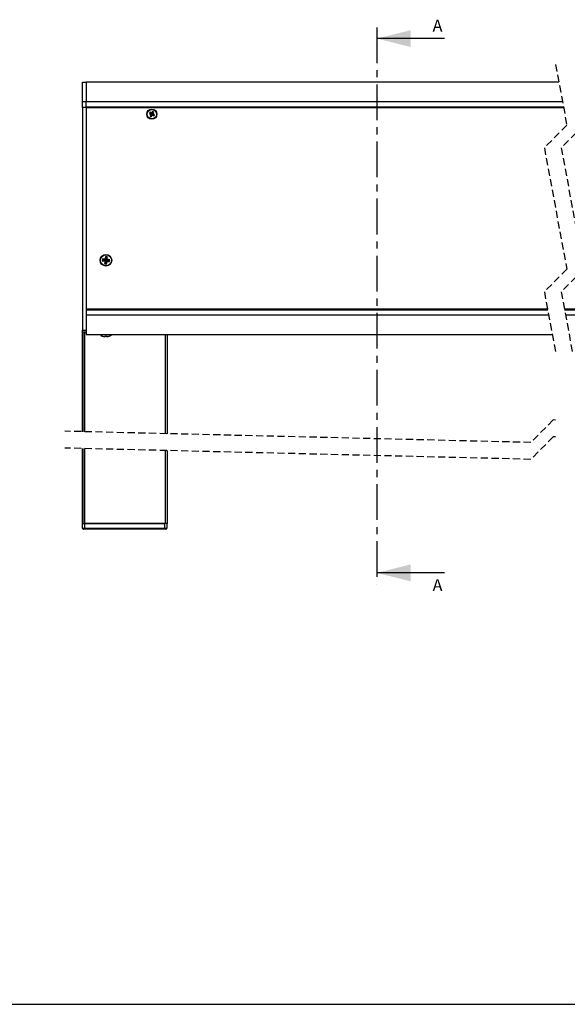
# Model space of a CAD drawing. Extents: x 10 to 407, y 8 to 287.
# Drawn here: x 107 to 205, y 10 to 185 of the extents above; entities that cross this region are included whole.
import ezdxf

# ---------------------------------------------------------------- set-up
doc = ezdxf.new("R2010")
doc.units = 0
doc.linetypes.add('CENTER', pattern=[10.16, 6.35, -1.27, 1.27, -1.27])
doc.linetypes.add('HIDDEN', pattern=[1.905, 1.27, -0.635])
doc.layers.get('0').update_dxf_attribs({"linetype": 'CONTINUOUS'})
doc.styles.add('SLDTEXTSTYLE0', font='TXT', dxfattribs={"width": 0.75})

msp = doc.modelspace()

# ---------------------------------------------------------------- linework, layer by layer
at = {"color": 7, "linetype": 'CENTER'}
msp.add_line((170.96, 183.82), (170.96, 84.76), dxfattribs=at)
at = {"color": 7, "linetype": 'CONTINUOUS'}
for p, q in [((182.96, 181.82), (170.96, 181.82)), ((118.6, 170.54), (118.6, 174.04)), ((118.6, 174.04), (119.26, 174.04)), ((203.34, 174.04), (119.26, 174.04)), ((119.26, 174.04), (119.26, 170.54)), ((119.26, 170.54), (118.6, 170.54)), ((118.6, 169.54), (118.6, 170.54)), ((203.98, 170.54), (119.26, 170.54)), ((119.26, 169.54), (119.26, 170.54)), ((119.26, 169.54), (118.6, 169.54)), ((118.6, 169.54), (118.6, 129.94)), ((204.15, 169.64), (119.26, 169.64)), ((119.26, 169.54), (204.17, 169.54)), ((119.26, 169.54), (119.26, 133.65)), ((119.26, 169.54), (119.26, 169.54)), ((130.6, 168.7), (130.48, 168.48)), ((130.6, 168.52), (130.48, 168.48)), ((130.48, 168.48), (130.76, 168.33)), ((130.88, 168.54), (130.6, 168.7)), ((130.63, 168.58), (130.6, 168.7)), ((130.63, 168.58), (130.6, 168.52)), ((130.6, 168.52), (130.88, 168.36)), ((130.76, 168.33), (130.6, 168.04)), ((130.92, 168.42), (130.63, 168.58)), ((130.88, 168.36), (130.72, 168.08)), ((130.88, 168.36), (130.76, 168.33)), ((130.79, 168.04), (130.94, 168.32)), ((130.82, 167.92), (130.98, 168.2)), ((131.04, 168.83), (130.88, 168.54)), ((130.92, 168.42), (130.88, 168.54)), ((131.07, 168.71), (130.92, 168.42)), ((130.94, 168.32), (130.98, 168.2)), ((130.94, 168.32), (131.23, 168.17)), ((130.98, 168.39), (131.14, 168.67)), ((130.98, 168.39), (131.1, 168.42)), ((131.26, 168.23), (130.98, 168.39)), ((130.98, 168.2), (131.26, 168.05)), ((131.26, 168.71), (131.04, 168.83)), ((131.07, 168.71), (131.04, 168.83)), ((131.14, 168.67), (131.07, 168.71)), ((131.1, 168.42), (131.26, 168.71)), ((131.38, 168.26), (131.1, 168.42)), ((131.14, 168.67), (131.26, 168.71)), ((131.23, 168.17), (131.26, 168.23)), ((131.26, 168.05), (131.38, 168.26)), ((131.26, 168.23), (131.38, 168.26)), ((130.72, 168.08), (130.6, 168.04)), ((130.6, 168.04), (130.82, 167.92)), ((130.72, 168.08), (130.79, 168.04)), ((130.79, 168.04), (130.82, 167.92)), ((131.23, 168.17), (131.26, 168.05)), ((122.22, 142.38), (122.15, 142.32)), ((122.15, 142.32), (122.15, 142.32)), ((122.24, 142.5), (122.18, 142.57)), ((122.18, 142.57), (122.18, 142.57)), ((122.22, 142.38), (122.24, 142.5)), ((122.26, 142.41), (122.22, 142.38)), ((122.7, 142.32), (122.22, 142.38)), ((122.24, 142.5), (122.71, 142.44)), ((122.27, 142.46), (122.24, 142.5)), ((122.27, 142.46), (122.26, 142.41)), ((122.26, 142.41), (122.73, 142.35)), ((122.74, 142.4), (122.27, 142.46)), ((122.7, 142.32), (122.6, 142.25)), ((122.71, 142.44), (122.64, 142.53)), ((122.64, 141.85), (122.7, 142.32)), ((122.73, 142.35), (122.68, 141.88)), ((122.7, 142.32), (122.73, 142.35)), ((122.71, 142.98), (122.71, 142.99)), ((122.77, 142.91), (122.71, 142.98)), ((122.71, 142.44), (122.77, 142.91)), ((122.74, 142.4), (122.71, 142.44)), ((122.73, 141.87), (122.79, 142.34)), ((122.8, 142.88), (122.74, 142.4)), ((122.82, 142.31), (122.76, 141.84)), ((122.77, 142.91), (122.89, 142.9)), ((122.8, 142.88), (122.77, 142.91)), ((122.79, 142.4), (122.85, 142.87)), ((122.79, 142.4), (122.83, 142.43)), ((123.27, 142.34), (122.79, 142.4)), ((122.82, 142.31), (122.79, 142.34)), ((122.79, 142.34), (123.26, 142.29)), ((122.85, 142.87), (122.8, 142.88)), ((122.82, 142.31), (122.89, 142.21)), ((123.29, 142.25), (122.82, 142.31)), ((122.89, 142.9), (122.83, 142.43)), ((122.83, 142.43), (122.92, 142.5)), ((122.83, 142.43), (123.3, 142.37)), ((122.85, 142.87), (122.89, 142.9)), ((122.89, 142.9), (122.96, 142.95)), ((122.96, 142.96), (122.96, 142.95)), ((123.26, 142.29), (123.27, 142.34)), ((123.29, 142.25), (123.26, 142.29)), ((123.3, 142.37), (123.27, 142.34)), ((123.3, 142.37), (123.29, 142.25)), ((123.29, 142.25), (123.34, 142.18)), ((123.3, 142.37), (123.37, 142.43)), ((123.35, 142.18), (123.34, 142.18)), ((123.37, 142.43), (123.38, 142.43)), ((122.64, 141.85), (122.57, 141.79)), ((122.57, 141.79), (122.57, 141.79)), ((122.64, 141.85), (122.68, 141.88)), ((122.76, 141.84), (122.64, 141.85)), ((122.68, 141.88), (122.73, 141.87)), ((122.76, 141.84), (122.73, 141.87)), ((122.76, 141.84), (122.81, 141.76)), ((122.81, 141.76), (122.82, 141.76)), ((201.33, 133.65), (119.26, 133.65)), ((119.26, 133.65), (119.26, 133.55)), ((119.26, 133.55), (201.35, 133.55)), ((119.26, 133.55), (119.26, 132.65)), ((298.64, 133.65), (204.33, 133.65)), ((204.35, 133.55), (298.64, 133.55)), ((119.26, 132.65), (119.26, 130.98)), ((119.26, 132.65), (201.51, 132.65)), ((204.51, 132.65), (298.64, 132.65)), ((118.6, 129.94), (119.26, 129.94)), ((118.6, 129.61), (118.6, 129.94)), ((119.26, 130.98), (119.26, 129.94)), ((119.26, 129.94), (119.26, 129.61)), ((118.6, 111.88), (118.6, 129.61)), ((119.26, 129.61), (118.6, 129.61)), ((118.63, 129.61), (118.63, 111.88)), ((118.96, 129.61), (118.96, 111.87)), ((119.26, 129.61), (119.26, 129.15)), ((119.26, 129.15), (202.16, 129.15)), ((123.74, 129.13), (121.78, 129.13)), ((133.3, 129.15), (133.3, 111.53)), ((133.63, 129.15), (133.63, 111.52)), ((118.6, 95.54), (118.6, 108.88)), ((118.63, 108.88), (118.63, 95.54)), ((118.96, 108.87), (118.96, 95.54)), ((133.3, 108.53), (133.3, 95.54)), ((133.63, 108.52), (133.63, 95.54)), ((118.6, 94.71), (118.6, 95.54)), ((118.6, 95.54), (118.93, 95.54)), ((118.6, 94.71), (118.93, 94.71)), ((118.93, 95.54), (118.93, 94.71)), ((118.93, 95.54), (133.26, 95.54)), ((118.93, 94.71), (133.26, 94.71)), ((118.93, 94.54), (118.93, 94.71)), ((133.3, 95.54), (118.96, 95.54)), ((133.26, 94.71), (133.26, 95.54)), ((133.26, 94.54), (133.26, 94.71)), ((133.26, 94.71), (133.6, 94.71)), ((133.63, 95.54), (133.3, 95.54)), ((133.6, 95.54), (133.6, 94.71)), ((118.93, 94.54), (118.76, 94.54)), ((133.26, 94.54), (118.93, 94.54)), ((133.43, 94.54), (133.26, 94.54)), ((182.96, 86.76), (170.96, 86.76)), ((10, 10), (407, 10))]:
    msp.add_line(p, q, dxfattribs=at)
at = {"color": 7, "linetype": 'HIDDEN'}
for p, q in [((202.75, 177.22), (204.75, 166.41)), ((204.75, 166.41), (200.75, 162.41)), ((207.75, 166.41), (203.75, 162.41)), ((200.75, 162.41), (204.75, 140.78)), ((203.75, 162.41), (207.75, 140.78)), ((204.75, 140.78), (200.75, 136.78)), ((207.75, 140.78), (203.75, 136.78)), ((200.75, 136.78), (202.75, 125.97)), ((203.75, 136.78), (205.75, 125.97)), ((202.34, 113.96), (198.34, 109.96)), ((202.75, 113.95), (202.34, 113.96)), ((198.34, 109.96), (115.42, 111.96)), ((202.34, 110.96), (198.34, 106.96)), ((202.75, 110.95), (202.34, 110.96)), ((198.34, 106.96), (115.42, 108.96))]:
    msp.add_line(p, q, dxfattribs=at)
at = {"color": 7, "linetype": 'CONTINUOUS', "flags": 128}
for points in [[(121.77, 129.15), (121.77, 129.14), (121.78, 129.13)], [(122.58, 128.77), (122.58, 128.78), (122.59, 128.79), (122.59, 128.81), (122.59, 128.82), (122.59, 128.84), (122.6, 128.86), (122.6, 128.89), (122.6, 128.91)], [(122.64, 128.91), (122.63, 128.9), (122.63, 128.88), (122.63, 128.86), (122.63, 128.84), (122.62, 128.83), (122.62, 128.81), (122.62, 128.8), (122.62, 128.8)], [(122.91, 128.8), (122.91, 128.8), (122.9, 128.81), (122.9, 128.83), (122.9, 128.84), (122.9, 128.86), (122.9, 128.88), (122.89, 128.9), (122.89, 128.91)], [(122.92, 128.91), (122.93, 128.89), (122.93, 128.86), (122.93, 128.84), (122.94, 128.82), (122.94, 128.81), (122.94, 128.79), (122.94, 128.78), (122.94, 128.77)], [(123.74, 129.13), (123.75, 129.14), (123.76, 129.15)]]:
    msp.add_lwpolyline(points, dxfattribs=at)
at = {"color": 7, "linetype": 'CONTINUOUS'}
for centre, radius in [((130.93, 168.37), 0.908), ((130.93, 168.37), 0.833), ((122.76, 142.37), 1.03), ((122.76, 142.37), 0.979)]:
    msp.add_circle(centre, radius, dxfattribs=at)
for centre, radius, start, end in [((131.87, 141.27), 9.82, 172.124, 173.9948), ((123.81, 151.2), 9.07, 259.1747, 262.1251), ((121.66, 133.55), 9.07, 83.9949, 86.944), ((131.72, 141.28), 9.62, 172.3214, 173.8004), ((123.81, 151.21), 9.04, 259.3938, 262.3054), ((121.66, 133.53), 9.05, 83.8172, 86.726), ((131.58, 141.27), 9.07, 173.9953, 176.946), ((131.58, 141.28), 9.03, 173.8135, 176.7298), ((131.61, 141.33), 9.09, 169.1788, 172.1233), ((131.61, 141.32), 9.05, 169.3932, 172.3032), ((121.65, 133.22), 9.87, 82.1297, 83.9927), ((121.67, 133.42), 9.62, 82.3219, 83.8005), ((113.94, 143.42), 9.03, 349.3922, 352.3071), ((113.92, 143.42), 9.09, 349.1791, 352.1227), ((123.86, 151.21), 9.05, 263.8161, 266.7272), ((113.93, 143.47), 9.04, 353.8156, 356.7277), ((121.71, 133.55), 9.03, 79.3899, 82.3069), ((123.87, 151.2), 9.08, 263.997, 266.9444), ((113.94, 143.48), 9.07, 353.9956, 356.946), ((121.72, 133.55), 9.07, 79.1755, 82.1267), ((113.82, 143.46), 9.61, 352.3186, 353.7992), ((113.66, 143.48), 9.82, 352.1236, 353.9952), ((123.87, 151.46), 9.8, 262.123, 263.9993), ((123.85, 151.32), 9.61, 262.321, 263.8014), ((122.76, 130.2), 1.45, 227.4708, 243.4316), ((122.76, 130.22), 1.46, 243.7249, 262.9359), ((125.58, 128.42), 3.5, 171.9042, 172.0582), ((122.13, 128.93), 0.0333, 243.4121, 287.2812), ((122.76, 130.29), 1.39, 263.3606, 276.6394), ((122.76, 130.22), 1.46, 277.0641, 296.2751), ((123.4, 128.93), 0.0333, 252.7198, 296.5869), ((122.76, 130.2), 1.45, 296.5684, 312.5292), ((126.99, 129.41), 3.61, 187.8843, 188.0334), ((118.76, 94.71), 0.167, 179.9981, 269.9985), ((133.43, 94.71), 0.167, 269.9957, 0.0077)]:
    msp.add_arc(centre, radius, start, end, dxfattribs=at)
for points, knots in [([(122.15, 142.32), (122.15, 142.32), (122.14, 142.32), (122.14, 142.32), (122.13, 142.31), (122.11, 142.3), (122.11, 142.3), (122.1, 142.29), (122.1, 142.29)], [0, 0, 0, 0, 0.0997139, 0.2337715, 0.4530026, 0.760219, 0.9889995, 1, 1, 1, 1]), ([(122.18, 142.57), (122.18, 142.57), (122.17, 142.57), (122.17, 142.58), (122.16, 142.59), (122.15, 142.6), (122.14, 142.61), (122.14, 142.61), (122.14, 142.61)], [0, 0, 0, 0, 0.099595, 0.23357, 0.452859, 0.760165, 0.989048, 1, 1, 1, 1]), ([(122.6, 142.25), (122.6, 142.25), (122.6, 142.25), (122.59, 142.24), (122.59, 142.24), (122.58, 142.23), (122.57, 142.22), (122.56, 142.22), (122.56, 142.22)], [0, 0, 0, 0, 0.065691, 0.181084, 0.39546, 0.725262, 0.987036, 1, 1, 1, 1]), ([(122.64, 142.53), (122.64, 142.54), (122.64, 142.54), (122.63, 142.54), (122.62, 142.55), (122.62, 142.56), (122.61, 142.57), (122.61, 142.57), (122.61, 142.57)], [0, 0, 0, 0, 0.065709, 0.180982, 0.395298, 0.725307, 0.987302, 1, 1, 1, 1]), ([(122.68, 143.04), (122.68, 143.04), (122.69, 143.03), (122.69, 143.02), (122.7, 143.01), (122.71, 143), (122.71, 142.99), (122.71, 142.99), (122.71, 142.99)], [0, 0, 0, 0, 0.010999, 0.239757, 0.547043, 0.766252, 0.900296, 1, 1, 1, 1]), ([(122.92, 142.17), (122.92, 142.17), (122.92, 142.18), (122.91, 142.19), (122.9, 142.2), (122.9, 142.21), (122.89, 142.21), (122.89, 142.21), (122.89, 142.21)], [0, 0, 0, 0, 0.012846, 0.27462, 0.60454, 0.819067, 0.934191, 1, 1, 1, 1]), ([(122.96, 142.53), (122.96, 142.53), (122.96, 142.53), (122.95, 142.52), (122.94, 142.51), (122.93, 142.51), (122.93, 142.5), (122.92, 142.5), (122.92, 142.5)], [0, 0, 0, 0, 0.012847, 0.274652, 0.604611, 0.819045, 0.934301, 1, 1, 1, 1]), ([(123, 143), (123, 143), (123, 142.99), (122.99, 142.99), (122.98, 142.98), (122.97, 142.97), (122.96, 142.96), (122.96, 142.96), (122.96, 142.96)], [0, 0, 0, 0, 0.010951, 0.239789, 0.547073, 0.76622, 0.900323, 1, 1, 1, 1]), ([(123.39, 142.14), (123.39, 142.14), (123.38, 142.14), (123.38, 142.15), (123.37, 142.16), (123.36, 142.17), (123.35, 142.17), (123.35, 142.18), (123.35, 142.18)], [0, 0, 0, 0, 0.010951, 0.239801, 0.546931, 0.766311, 0.900267, 1, 1, 1, 1]), ([(123.42, 142.46), (123.42, 142.46), (123.42, 142.45), (123.41, 142.45), (123.4, 142.44), (123.39, 142.43), (123.38, 142.43), (123.38, 142.43), (123.38, 142.43)], [0, 0, 0, 0, 0.0110001, 0.2397724, 0.547123, 0.7663462, 0.9002395, 1, 1, 1, 1]), ([(122.57, 141.79), (122.56, 141.79), (122.56, 141.79), (122.56, 141.78), (122.55, 141.77), (122.54, 141.76), (122.53, 141.75), (122.53, 141.75), (122.53, 141.75)], [0, 0, 0, 0, 0.099827, 0.23379, 0.452931, 0.760326, 0.989049, 1, 1, 1, 1]), ([(122.82, 141.76), (122.82, 141.76), (122.82, 141.76), (122.82, 141.75), (122.83, 141.74), (122.84, 141.72), (122.84, 141.72), (122.84, 141.71), (122.84, 141.71)], [0, 0, 0, 0, 0.0997198, 0.233626, 0.4528702, 0.7602046, 0.9889988, 1, 1, 1, 1]), ([(122.62, 128.8), (122.62, 128.79), (122.62, 128.79), (122.61, 128.78), (122.61, 128.77), (122.59, 128.77), (122.59, 128.77), (122.58, 128.77), (122.58, 128.77)], [0, 0, 0, 0, 0.176512, 0.337636, 0.543452, 0.796828, 0.990362, 1, 1, 1, 1]), ([(122.94, 128.77), (122.94, 128.77), (122.94, 128.77), (122.93, 128.77), (122.92, 128.77), (122.91, 128.78), (122.91, 128.79), (122.91, 128.79), (122.91, 128.8)], [0, 0, 0, 0, 0.009636, 0.203144, 0.456677, 0.662465, 0.823567, 1, 1, 1, 1])]:
    msp.add_open_spline(points, degree=3, knots=knots, dxfattribs=at)
for points in [[(170.96, 181.82), (176.96, 180.32), (176.96, 183.32)], [(170.96, 86.76), (176.96, 85.26), (176.96, 88.26)]]:
    msp.add_solid(points, dxfattribs=at)

# ---------------------------------------------------------------- texts
at = {"color": 7, "linetype": 'CONTINUOUS', "char_height": 2.12, "attachment_point": 1, "style": 'SLDTEXTSTYLE0'}
for insert in [(180.87, 185.18), (180.87, 85.64)]:
    msp.add_mtext('A', dxfattribs=dict(at, insert=insert))

doc.saveas('drawing.dxf')
